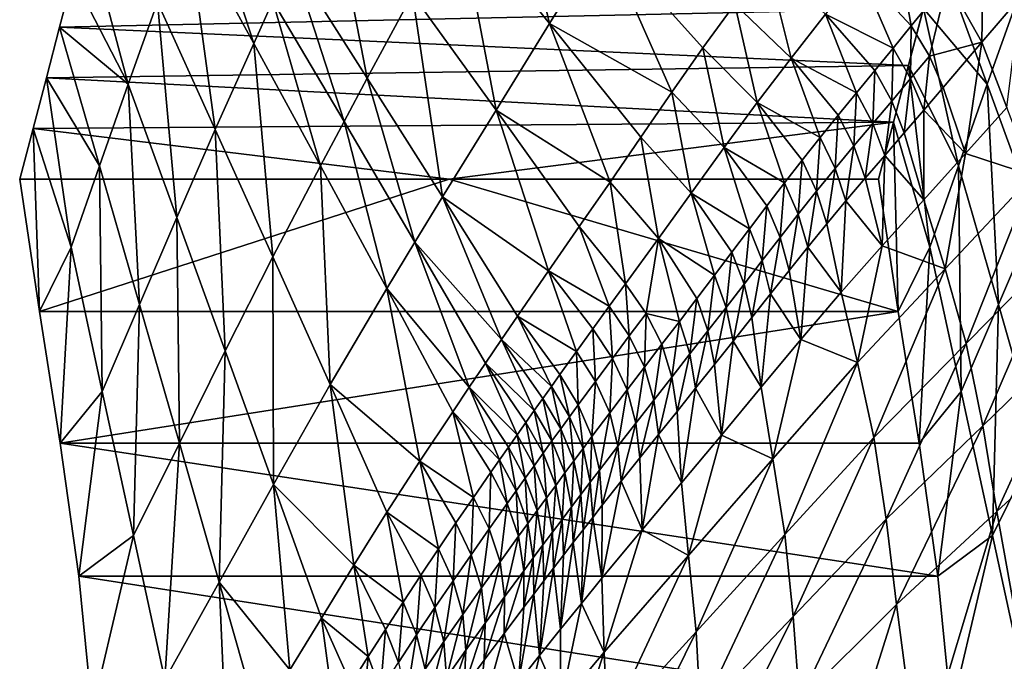
# Model space of a CAD drawing. Units: metres. Extents: x 13.67 to 18.56, y 0.15 to 4.83.
# Drawn here: x 16.47 to 16.67, y 4.23 to 4.35 of the extents above; entities that cross this region are included whole.
import ezdxf

# ---------------------------------------------------------------- set-up
doc = ezdxf.new("R2010")
doc.units = ezdxf.units.M
doc.linetypes.add('AUSGEZOGEN', pattern=[0])
doc.layers.add('Große Höhle', color=7, linetype='AUSGEZOGEN', lineweight=25)

msp = doc.modelspace()

# ---------------------------------------------------------------- linework, layer by layer
at = {"layer": 'Große Höhle', "color": 250, "linetype": 'AUSGEZOGEN', "lineweight": 25, "transparency": 33554687}
msp.add_polyline3d([(16.64054, 4.32047, 2.03182), (16.6959, 4.53103, 1.48193), (16.7563, 4.60605, 1.35065), (16.81529, 4.61125, 1.1106), (16.94125, 4.63795, 0.79419), (17.10696, 4.75741, 0.70018), (17.3297, 4.82552, 0.36239)], dxfattribs=at)
at = {"layer": 'Große Höhle', "color": 35, "linetype": 'AUSGEZOGEN', "lineweight": 25, "transparency": 33554687}
for points in [[(16.56732, 4.38933, 1.57282), (16.55848, 4.37295, 1.61173), (16.57639, 4.35084, 1.63359)], [(16.56732, 4.38933, 1.57282), (16.57639, 4.35084, 1.63359), (16.58685, 4.36773, 1.59458)], [(16.53331, 4.37914, 1.62867), (16.52612, 4.36328, 1.66754), (16.54086, 4.34017, 1.68968)], [(16.53331, 4.37914, 1.62867), (16.54086, 4.34017, 1.68968), (16.54967, 4.35656, 1.65071)], [(16.5085, 4.37856, 1.66455), (16.50566, 4.37074, 1.68368), (16.51872, 4.34692, 1.7056)], [(16.5085, 4.37856, 1.66455), (16.51872, 4.34692, 1.7056), (16.52245, 4.35516, 1.68665)], [(16.55848, 4.37295, 1.61173), (16.54967, 4.35656, 1.65071), (16.56596, 4.33392, 1.67268)], [(16.55848, 4.37295, 1.61173), (16.56596, 4.33392, 1.67268), (16.57639, 4.35084, 1.63359)], [(16.49426, 4.33895, 1.76019), (16.48607, 4.36984, 1.7261), (16.48347, 4.35996, 1.75189)], [(16.49996, 4.35495, 1.7219), (16.48607, 4.36984, 1.7261), (16.49426, 4.33895, 1.76019)], [(16.50566, 4.37074, 1.68368), (16.49996, 4.35495, 1.7219), (16.51121, 4.33017, 1.74337)], [(16.50566, 4.37074, 1.68368), (16.51121, 4.33017, 1.74337), (16.51872, 4.34692, 1.7056)], [(16.64348, 4.36985, 1.55223), (16.63685, 4.36124, 1.57123), (16.64691, 4.35035, 1.58123)], [(16.64348, 4.36985, 1.55223), (16.64691, 4.35035, 1.58123), (16.65397, 4.35909, 1.56226)], [(16.57639, 4.35084, 1.63359), (16.60021, 4.33741, 1.63573), (16.58685, 4.36773, 1.59458)], [(16.58685, 4.36773, 1.59458), (16.60021, 4.33741, 1.63573), (16.60628, 4.34607, 1.61626)], [(16.61249, 4.3546, 1.59718), (16.58685, 4.36773, 1.59458), (16.60628, 4.34607, 1.61626)], [(16.66101, 4.3678, 1.54331), (16.65397, 4.35909, 1.56226), (16.6607, 4.34719, 1.56821)], [(16.66101, 4.3678, 1.54331), (16.6607, 4.34719, 1.56821), (16.66822, 4.35604, 1.54935)], [(16.66171, 4.33895, 1.93696), (16.64929, 4.35374, 1.94495), (16.65222, 4.36483, 1.916)], [(16.66741, 4.35495, 1.89867), (16.66171, 4.33895, 1.93696), (16.65222, 4.36483, 1.916)], [(16.52612, 4.36328, 1.66754), (16.52245, 4.35516, 1.68665), (16.53632, 4.3317, 1.7087)], [(16.52612, 4.36328, 1.66754), (16.53632, 4.3317, 1.7087), (16.54086, 4.34017, 1.68968)], [(16.61876, 4.36308, 1.57829), (16.61249, 4.3546, 1.59718), (16.62349, 4.34406, 1.60904)], [(16.61876, 4.36308, 1.57829), (16.62349, 4.34406, 1.60904), (16.63018, 4.35264, 1.59017)], [(16.64929, 4.35374, 1.94495), (16.48087, 4.35009, 1.77768), (16.48347, 4.35996, 1.75189)], [(16.48087, 4.35009, 1.77768), (16.49426, 4.33895, 1.76019), (16.48347, 4.35996, 1.75189)], [(16.63018, 4.35264, 1.59017), (16.64336, 4.34599, 1.59069), (16.63685, 4.36124, 1.57123)], [(16.63685, 4.36124, 1.57123), (16.64336, 4.34599, 1.59069), (16.64691, 4.35035, 1.58123)], [(16.65045, 4.34447, 1.5846), (16.65397, 4.35909, 1.56226), (16.64691, 4.35035, 1.58123)], [(16.65397, 4.35909, 1.56226), (16.65045, 4.34447, 1.5846), (16.6607, 4.34719, 1.56821)], [(16.54967, 4.35656, 1.65071), (16.54086, 4.34017, 1.68968), (16.55552, 4.317, 1.71176)], [(16.54967, 4.35656, 1.65071), (16.55552, 4.317, 1.71176), (16.56596, 4.33392, 1.67268)], [(16.66822, 4.35604, 1.54935), (16.6607, 4.34719, 1.56821), (16.66552, 4.33445, 1.57226)], [(16.49996, 4.35495, 1.7219), (16.49426, 4.33895, 1.76019), (16.50373, 4.31298, 1.7813)], [(16.49996, 4.35495, 1.7219), (16.50373, 4.31298, 1.7813), (16.51121, 4.33017, 1.74337)], [(16.52245, 4.35516, 1.68665), (16.51872, 4.34692, 1.7056), (16.53171, 4.32304, 1.72746)], [(16.52245, 4.35516, 1.68665), (16.53171, 4.32304, 1.72746), (16.53632, 4.3317, 1.7087)], [(16.61249, 4.3546, 1.59718), (16.60628, 4.34607, 1.61626), (16.61688, 4.33542, 1.62811)], [(16.61249, 4.3546, 1.59718), (16.61688, 4.33542, 1.62811), (16.62349, 4.34406, 1.60904)], [(16.66741, 4.35495, 1.89867), (16.67117, 4.31298, 1.95808), (16.66171, 4.33895, 1.93696)], [(16.64635, 4.34264, 1.9739), (16.48087, 4.35009, 1.77768), (16.64929, 4.35374, 1.94495)], [(16.62349, 4.34406, 1.60904), (16.63624, 4.33729, 1.60953), (16.63018, 4.35264, 1.59017)], [(16.63018, 4.35264, 1.59017), (16.63624, 4.33729, 1.60953), (16.6398, 4.34163, 1.60012)], [(16.64336, 4.34599, 1.59069), (16.63018, 4.35264, 1.59017), (16.6398, 4.34163, 1.60012)], [(16.65613, 4.32306, 1.97564), (16.64635, 4.34264, 1.9739), (16.64929, 4.35374, 1.94495)], [(16.66171, 4.33895, 1.93696), (16.65613, 4.32306, 1.97564), (16.64929, 4.35374, 1.94495)], [(16.64635, 4.34264, 1.9739), (16.47829, 4.34022, 1.80347), (16.48087, 4.35009, 1.77768)], [(16.48868, 4.32306, 1.79887), (16.48087, 4.35009, 1.77768), (16.47829, 4.34022, 1.80347)], [(16.48087, 4.35009, 1.77768), (16.48868, 4.32306, 1.79887), (16.49426, 4.33895, 1.76019)], [(16.56596, 4.33392, 1.67268), (16.58818, 4.3199, 1.67495), (16.57639, 4.35084, 1.63359)], [(16.57639, 4.35084, 1.63359), (16.58818, 4.3199, 1.67495), (16.5942, 4.32866, 1.65537)], [(16.60021, 4.33741, 1.63573), (16.57639, 4.35084, 1.63359), (16.5942, 4.32866, 1.65537)], [(16.64691, 4.35035, 1.58123), (16.64336, 4.34599, 1.59069), (16.64678, 4.34008, 1.59405)], [(16.64691, 4.35035, 1.58123), (16.64678, 4.34008, 1.59405), (16.65045, 4.34447, 1.5846)], [(16.51872, 4.34692, 1.7056), (16.51121, 4.33017, 1.74337), (16.52242, 4.30532, 1.76481)], [(16.51872, 4.34692, 1.7056), (16.52242, 4.30532, 1.76481), (16.53171, 4.32304, 1.72746)], [(16.6607, 4.34719, 1.56821), (16.65045, 4.34447, 1.5846), (16.65315, 4.33832, 1.58709)], [(16.6607, 4.34719, 1.56821), (16.65315, 4.33832, 1.58709), (16.65747, 4.32544, 1.59102)], [(16.6607, 4.34719, 1.56821), (16.65747, 4.32544, 1.59102), (16.66552, 4.33445, 1.57226)], [(16.60628, 4.34607, 1.61626), (16.60021, 4.33741, 1.63573), (16.61041, 4.32663, 1.64761)], [(16.60628, 4.34607, 1.61626), (16.61041, 4.32663, 1.64761), (16.61688, 4.33542, 1.62811)], [(16.64336, 4.34599, 1.59069), (16.6398, 4.34163, 1.60012), (16.64311, 4.33569, 1.60346)], [(16.64336, 4.34599, 1.59069), (16.64311, 4.33569, 1.60346), (16.64678, 4.34008, 1.59405)], [(16.65045, 4.34447, 1.5846), (16.64678, 4.34008, 1.59405), (16.64936, 4.33388, 1.5965)], [(16.65045, 4.34447, 1.5846), (16.64936, 4.33388, 1.5965), (16.65315, 4.33832, 1.58709)], [(16.64343, 4.33155, 2.00285), (16.47829, 4.34022, 1.80347), (16.64635, 4.34264, 1.9739)], [(16.61688, 4.33542, 1.62811), (16.62914, 4.32858, 1.62841), (16.62349, 4.34406, 1.60904)], [(16.63624, 4.33729, 1.60953), (16.62349, 4.34406, 1.60904), (16.63268, 4.33294, 1.61894)], [(16.62349, 4.34406, 1.60904), (16.62914, 4.32858, 1.62841), (16.63268, 4.33294, 1.61894)], [(16.64635, 4.34264, 1.9739), (16.65055, 4.30718, 2.01433), (16.64343, 4.33155, 2.00285)], [(16.65613, 4.32306, 1.97564), (16.65055, 4.30718, 2.01433), (16.64635, 4.34264, 1.9739)], [(16.6398, 4.34163, 1.60012), (16.63624, 4.33729, 1.60953), (16.63942, 4.33131, 1.61284)], [(16.6398, 4.34163, 1.60012), (16.63942, 4.33131, 1.61284), (16.64311, 4.33569, 1.60346)], [(16.64343, 4.33155, 2.00285), (16.47569, 4.33035, 1.82926), (16.47829, 4.34022, 1.80347)], [(16.4831, 4.30718, 1.83755), (16.47829, 4.34022, 1.80347), (16.47569, 4.33035, 1.82926)], [(16.48868, 4.32306, 1.79887), (16.47829, 4.34022, 1.80347), (16.4831, 4.30718, 1.83755)], [(16.49426, 4.33895, 1.76019), (16.48868, 4.32306, 1.79887), (16.49646, 4.29602, 1.82001)], [(16.49426, 4.33895, 1.76019), (16.49646, 4.29602, 1.82001), (16.50373, 4.31298, 1.7813)], [(16.54086, 4.34017, 1.68968), (16.53632, 4.3317, 1.7087), (16.55013, 4.30816, 1.73068)], [(16.54086, 4.34017, 1.68968), (16.55013, 4.30816, 1.73068), (16.55552, 4.317, 1.71176)], [(16.64678, 4.34008, 1.59405), (16.64311, 4.33569, 1.60346), (16.64556, 4.32946, 1.60589)], [(16.64678, 4.34008, 1.59405), (16.64556, 4.32946, 1.60589), (16.64936, 4.33388, 1.5965)], [(16.66171, 4.33895, 1.93696), (16.66391, 4.29602, 1.99678), (16.65613, 4.32306, 1.97564)], [(16.66171, 4.33895, 1.93696), (16.67117, 4.31298, 1.95808), (16.66391, 4.29602, 1.99678)], [(16.60021, 4.33741, 1.63573), (16.5942, 4.32866, 1.65537), (16.60402, 4.31775, 1.6673)], [(16.60021, 4.33741, 1.63573), (16.60402, 4.31775, 1.6673), (16.61041, 4.32663, 1.64761)], [(16.63624, 4.33729, 1.60953), (16.63268, 4.33294, 1.61894), (16.63574, 4.32693, 1.62224)], [(16.63624, 4.33729, 1.60953), (16.63574, 4.32693, 1.62224), (16.63942, 4.33131, 1.61284)], [(16.64936, 4.33388, 1.5965), (16.65747, 4.32544, 1.59102), (16.65315, 4.33832, 1.58709)], [(16.61041, 4.32663, 1.64761), (16.62218, 4.31974, 1.64769), (16.61688, 4.33542, 1.62811)], [(16.61688, 4.33542, 1.62811), (16.62218, 4.31974, 1.64769), (16.62563, 4.32418, 1.63799)], [(16.62914, 4.32858, 1.62841), (16.61688, 4.33542, 1.62811), (16.62563, 4.32418, 1.63799)], [(16.64311, 4.33569, 1.60346), (16.63942, 4.33131, 1.61284), (16.64175, 4.32505, 1.61525)], [(16.64311, 4.33569, 1.60346), (16.64175, 4.32505, 1.61525), (16.64556, 4.32946, 1.60589)], [(16.55552, 4.317, 1.71176), (16.57617, 4.30256, 1.71432), (16.56596, 4.33392, 1.67268)], [(16.56596, 4.33392, 1.67268), (16.57617, 4.30256, 1.71432), (16.58216, 4.31121, 1.69458)], [(16.58818, 4.3199, 1.67495), (16.56596, 4.33392, 1.67268), (16.58216, 4.31121, 1.69458)], [(16.63268, 4.33294, 1.61894), (16.62914, 4.32858, 1.62841), (16.63208, 4.32253, 1.63169)], [(16.63268, 4.33294, 1.61894), (16.63208, 4.32253, 1.63169), (16.63574, 4.32693, 1.62224)], [(16.64938, 4.31644, 1.60971), (16.64936, 4.33388, 1.5965), (16.64556, 4.32946, 1.60589)], [(16.65747, 4.32544, 1.59102), (16.64936, 4.33388, 1.5965), (16.64938, 4.31644, 1.60971)], [(16.65747, 4.32544, 1.59102), (16.67063, 4.32115, 1.57699), (16.66552, 4.33445, 1.57226)], [(16.64343, 4.33155, 2.00285), (16.55681, 4.32047, 1.94343), (16.47569, 4.33035, 1.82926)], [(16.53632, 4.3317, 1.7087), (16.53171, 4.32304, 1.72746), (16.54465, 4.2991, 1.74927)], [(16.53632, 4.3317, 1.7087), (16.54465, 4.2991, 1.74927), (16.55013, 4.30816, 1.73068)], [(16.64343, 4.33155, 2.00285), (16.64054, 4.32047, 2.03182), (16.55681, 4.32047, 1.94343)], [(16.63942, 4.33131, 1.61284), (16.63574, 4.32693, 1.62224), (16.63795, 4.32063, 1.62461)], [(16.63942, 4.33131, 1.61284), (16.63795, 4.32063, 1.62461), (16.64175, 4.32505, 1.61525)], [(16.64054, 4.32047, 2.03182), (16.64343, 4.33155, 2.00285), (16.64439, 4.29467, 2.05049)], [(16.64343, 4.33155, 2.00285), (16.65055, 4.30718, 2.01433), (16.64439, 4.29467, 2.05049)], [(16.47569, 4.33035, 1.82926), (16.55681, 4.32047, 1.94343), (16.47309, 4.32047, 1.85504)], [(16.47309, 4.32047, 1.85504), (16.47694, 4.29467, 1.87371), (16.47569, 4.33035, 1.82926)], [(16.47694, 4.29467, 1.87371), (16.4831, 4.30718, 1.83755), (16.47569, 4.33035, 1.82926)], [(16.51121, 4.33017, 1.74337), (16.50373, 4.31298, 1.7813), (16.51316, 4.28697, 1.8024)], [(16.51121, 4.33017, 1.74337), (16.51316, 4.28697, 1.8024), (16.52242, 4.30532, 1.76481)], [(16.64175, 4.32505, 1.61525), (16.64938, 4.31644, 1.60971), (16.64556, 4.32946, 1.60589)], [(16.5942, 4.32866, 1.65537), (16.58818, 4.3199, 1.67495), (16.59761, 4.30886, 1.68693)], [(16.5942, 4.32866, 1.65537), (16.59761, 4.30886, 1.68693), (16.60402, 4.31775, 1.6673)], [(16.62914, 4.32858, 1.62841), (16.62563, 4.32418, 1.63799), (16.62846, 4.3181, 1.64124)], [(16.62914, 4.32858, 1.62841), (16.62846, 4.3181, 1.64124), (16.63208, 4.32253, 1.63169)], [(16.63574, 4.32693, 1.62224), (16.63208, 4.32253, 1.63169), (16.63417, 4.3162, 1.63403)], [(16.63574, 4.32693, 1.62224), (16.63417, 4.3162, 1.63403), (16.63795, 4.32063, 1.62461)], [(16.60402, 4.31775, 1.6673), (16.61535, 4.31075, 1.66735), (16.61041, 4.32663, 1.64761)], [(16.62218, 4.31974, 1.64769), (16.61041, 4.32663, 1.64761), (16.61876, 4.31526, 1.65749)], [(16.61041, 4.32663, 1.64761), (16.61535, 4.31075, 1.66735), (16.61876, 4.31526, 1.65749)], [(16.64127, 4.30748, 1.6283), (16.64175, 4.32505, 1.61525), (16.63795, 4.32063, 1.62461)], [(16.64938, 4.31644, 1.60971), (16.64175, 4.32505, 1.61525), (16.64127, 4.30748, 1.6283)], [(16.65354, 4.30294, 1.61422), (16.65747, 4.32544, 1.59102), (16.64938, 4.31644, 1.60971)], [(16.67063, 4.32115, 1.57699), (16.65747, 4.32544, 1.59102), (16.65354, 4.30294, 1.61422)], [(16.48868, 4.32306, 1.79887), (16.4831, 4.30718, 1.83755), (16.4892, 4.27907, 1.85872)], [(16.48868, 4.32306, 1.79887), (16.4892, 4.27907, 1.85872), (16.49646, 4.29602, 1.82001)], [(16.62563, 4.32418, 1.63799), (16.62218, 4.31974, 1.64769), (16.62489, 4.31362, 1.65093)], [(16.62563, 4.32418, 1.63799), (16.62489, 4.31362, 1.65093), (16.62846, 4.3181, 1.64124)], [(16.65613, 4.32306, 1.97564), (16.65665, 4.27907, 2.03549), (16.65055, 4.30718, 2.01433)], [(16.65613, 4.32306, 1.97564), (16.66391, 4.29602, 1.99678), (16.65665, 4.27907, 2.03549)], [(16.53171, 4.32304, 1.72746), (16.52242, 4.30532, 1.76481), (16.53359, 4.28043, 1.78622)], [(16.53171, 4.32304, 1.72746), (16.53359, 4.28043, 1.78622), (16.54465, 4.2991, 1.74927)], [(16.63208, 4.32253, 1.63169), (16.62846, 4.3181, 1.64124), (16.63042, 4.31173, 1.64357)], [(16.63208, 4.32253, 1.63169), (16.63042, 4.31173, 1.64357), (16.63417, 4.3162, 1.63403)], [(16.67063, 4.32115, 1.57699), (16.65354, 4.30294, 1.61422), (16.65762, 4.2884, 1.61924)], [(16.67063, 4.32115, 1.57699), (16.65762, 4.2884, 1.61924), (16.6756, 4.3067, 1.5822)], [(16.47694, 4.29467, 1.87371), (16.47309, 4.32047, 1.85504), (16.55681, 4.32047, 1.94343)], [(16.47694, 4.29467, 1.87371), (16.55681, 4.32047, 1.94343), (16.64439, 4.29467, 2.05049)], [(16.55681, 4.32047, 1.94343), (16.64054, 4.32047, 2.03182), (16.64439, 4.29467, 2.05049)], [(16.58818, 4.3199, 1.67495), (16.58216, 4.31121, 1.69458), (16.5912, 4.30004, 1.7066)], [(16.58818, 4.3199, 1.67495), (16.5912, 4.30004, 1.7066), (16.59761, 4.30886, 1.68693)], [(16.62218, 4.31974, 1.64769), (16.61876, 4.31526, 1.65749), (16.62136, 4.3091, 1.66073)], [(16.62218, 4.31974, 1.64769), (16.62136, 4.3091, 1.66073), (16.62489, 4.31362, 1.65093)], [(16.63417, 4.3162, 1.63403), (16.64127, 4.30748, 1.6283), (16.63795, 4.32063, 1.62461)], [(16.59761, 4.30886, 1.68693), (16.60854, 4.30172, 1.68704), (16.60402, 4.31775, 1.6673)], [(16.60402, 4.31775, 1.6673), (16.60854, 4.30172, 1.68704), (16.61195, 4.30624, 1.67721)], [(16.61535, 4.31075, 1.66735), (16.60402, 4.31775, 1.6673), (16.61195, 4.30624, 1.67721)], [(16.62846, 4.3181, 1.64124), (16.62489, 4.31362, 1.65093), (16.62673, 4.30721, 1.65324)], [(16.62846, 4.3181, 1.64124), (16.62673, 4.30721, 1.65324), (16.63042, 4.31173, 1.64357)], [(16.55013, 4.30816, 1.73068), (16.56702, 4.28921, 1.74327), (16.55552, 4.317, 1.71176)], [(16.55552, 4.317, 1.71176), (16.56702, 4.28921, 1.74327), (16.57012, 4.29375, 1.73378)], [(16.57617, 4.30256, 1.71432), (16.55552, 4.317, 1.71176), (16.57012, 4.29375, 1.73378)], [(16.63324, 4.29844, 1.64715), (16.63417, 4.3162, 1.63403), (16.63042, 4.31173, 1.64357)], [(16.64127, 4.30748, 1.6283), (16.63417, 4.3162, 1.63403), (16.63324, 4.29844, 1.64715)], [(16.64127, 4.30748, 1.6283), (16.65354, 4.30294, 1.61422), (16.64938, 4.31644, 1.60971)], [(16.61876, 4.31526, 1.65749), (16.61535, 4.31075, 1.66735), (16.61784, 4.30456, 1.67058)], [(16.61876, 4.31526, 1.65749), (16.61784, 4.30456, 1.67058), (16.62136, 4.3091, 1.66073)], [(16.62489, 4.31362, 1.65093), (16.62136, 4.3091, 1.66073), (16.62308, 4.30265, 1.66303)], [(16.62489, 4.31362, 1.65093), (16.62308, 4.30265, 1.66303), (16.62673, 4.30721, 1.65324)], [(16.50373, 4.31298, 1.7813), (16.49646, 4.29602, 1.82001), (16.50423, 4.26896, 1.84113)], [(16.50373, 4.31298, 1.7813), (16.50423, 4.26896, 1.84113), (16.51316, 4.28697, 1.8024)], [(16.62673, 4.30721, 1.65324), (16.63324, 4.29844, 1.64715), (16.63042, 4.31173, 1.64357)], [(16.67117, 4.31298, 1.95808), (16.67167, 4.26896, 2.01791), (16.66391, 4.29602, 1.99678)], [(16.57617, 4.30256, 1.71432), (16.58802, 4.29566, 1.7165), (16.58216, 4.31121, 1.69458)], [(16.58216, 4.31121, 1.69458), (16.58802, 4.29566, 1.7165), (16.5912, 4.30004, 1.7066)], [(16.61535, 4.31075, 1.66735), (16.61195, 4.30624, 1.67721), (16.61433, 4.3, 1.68044)], [(16.61535, 4.31075, 1.66735), (16.61433, 4.3, 1.68044), (16.61784, 4.30456, 1.67058)], [(16.54465, 4.2991, 1.74927), (16.56071, 4.27986, 1.76185), (16.55013, 4.30816, 1.73068)], [(16.55013, 4.30816, 1.73068), (16.56071, 4.27986, 1.76185), (16.56388, 4.28457, 1.75261)], [(16.56702, 4.28921, 1.74327), (16.55013, 4.30816, 1.73068), (16.56388, 4.28457, 1.75261)], [(16.59521, 4.29428, 1.71205), (16.59761, 4.30886, 1.68693), (16.5912, 4.30004, 1.7066)], [(16.60171, 4.29272, 1.70667), (16.59761, 4.30886, 1.68693), (16.59521, 4.29428, 1.71205)], [(16.60854, 4.30172, 1.68704), (16.59761, 4.30886, 1.68693), (16.60513, 4.29721, 1.69685)], [(16.59761, 4.30886, 1.68693), (16.60171, 4.29272, 1.70667), (16.60513, 4.29721, 1.69685)], [(16.62136, 4.3091, 1.66073), (16.61784, 4.30456, 1.67058), (16.61944, 4.29806, 1.67287)], [(16.62136, 4.3091, 1.66073), (16.61944, 4.29806, 1.67287), (16.62308, 4.30265, 1.66303)], [(16.48099, 4.26895, 1.89256), (16.4831, 4.30718, 1.83755), (16.47694, 4.29467, 1.87371)], [(16.48099, 4.26895, 1.89256), (16.4892, 4.27907, 1.85872), (16.4831, 4.30718, 1.83755)], [(16.61195, 4.30624, 1.67721), (16.60854, 4.30172, 1.68704), (16.6108, 4.29544, 1.69026)], [(16.61195, 4.30624, 1.67721), (16.6108, 4.29544, 1.69026), (16.61433, 4.3, 1.68044)], [(16.62541, 4.28921, 1.66654), (16.62673, 4.30721, 1.65324), (16.62308, 4.30265, 1.66303)], [(16.63324, 4.29844, 1.64715), (16.62673, 4.30721, 1.65324), (16.62541, 4.28921, 1.66654)], [(16.63644, 4.28473, 1.65145), (16.64127, 4.30748, 1.6283), (16.63324, 4.29844, 1.64715)], [(16.65354, 4.30294, 1.61422), (16.64127, 4.30748, 1.6283), (16.63644, 4.28473, 1.65145)], [(16.64844, 4.26895, 2.06934), (16.64439, 4.29467, 2.05049), (16.65055, 4.30718, 2.01433)], [(16.64844, 4.26895, 2.06934), (16.65055, 4.30718, 2.01433), (16.65665, 4.27907, 2.03549)], [(16.6756, 4.3067, 1.5822), (16.65762, 4.2884, 1.61924), (16.66084, 4.27237, 1.62404)], [(16.6756, 4.3067, 1.5822), (16.66084, 4.27237, 1.62404), (16.67965, 4.29062, 1.5872)], [(16.52242, 4.30532, 1.76481), (16.51316, 4.28697, 1.8024), (16.52255, 4.26093, 1.82347)], [(16.52242, 4.30532, 1.76481), (16.52255, 4.26093, 1.82347), (16.53359, 4.28043, 1.78622)], [(16.61784, 4.30456, 1.67058), (16.61433, 4.3, 1.68044), (16.61581, 4.29347, 1.68271)], [(16.61784, 4.30456, 1.67058), (16.61581, 4.29347, 1.68271), (16.61944, 4.29806, 1.67287)], [(16.57012, 4.29375, 1.73378), (16.58163, 4.28685, 1.73621), (16.57617, 4.30256, 1.71432)], [(16.58802, 4.29566, 1.7165), (16.57617, 4.30256, 1.71432), (16.58483, 4.29128, 1.72639)], [(16.57617, 4.30256, 1.71432), (16.58163, 4.28685, 1.73621), (16.58483, 4.29128, 1.72639)], [(16.61944, 4.29806, 1.67287), (16.62541, 4.28921, 1.66654), (16.62308, 4.30265, 1.66303)], [(16.65354, 4.30294, 1.61422), (16.63644, 4.28473, 1.65145), (16.63964, 4.2701, 1.65628)], [(16.65354, 4.30294, 1.61422), (16.63964, 4.2701, 1.65628), (16.65762, 4.2884, 1.61924)], [(16.5912, 4.30004, 1.7066), (16.58802, 4.29566, 1.7165), (16.59192, 4.28988, 1.72197)], [(16.5912, 4.30004, 1.7066), (16.59192, 4.28988, 1.72197), (16.59521, 4.29428, 1.71205)], [(16.60854, 4.30172, 1.68704), (16.60513, 4.29721, 1.69685), (16.60727, 4.29089, 1.70006)], [(16.60854, 4.30172, 1.68704), (16.60727, 4.29089, 1.70006), (16.6108, 4.29544, 1.69026)], [(16.53359, 4.28043, 1.78622), (16.55113, 4.26543, 1.78933), (16.54465, 4.2991, 1.74927)], [(16.54465, 4.2991, 1.74927), (16.55113, 4.26543, 1.78933), (16.55752, 4.27509, 1.77103)], [(16.56071, 4.27986, 1.76185), (16.54465, 4.2991, 1.74927), (16.55752, 4.27509, 1.77103)], [(16.61433, 4.3, 1.68044), (16.6108, 4.29544, 1.69026), (16.61217, 4.28887, 1.69252)], [(16.61433, 4.3, 1.68044), (16.61217, 4.28887, 1.69252), (16.61581, 4.29347, 1.68271)], [(16.62541, 4.28921, 1.66654), (16.63644, 4.28473, 1.65145), (16.63324, 4.29844, 1.64715)], [(16.60513, 4.29721, 1.69685), (16.60171, 4.29272, 1.70667), (16.60375, 4.28636, 1.70988)], [(16.60513, 4.29721, 1.69685), (16.60375, 4.28636, 1.70988), (16.60727, 4.29089, 1.70006)], [(16.61767, 4.27987, 1.68617), (16.61944, 4.29806, 1.67287), (16.61581, 4.29347, 1.68271)], [(16.62541, 4.28921, 1.66654), (16.61944, 4.29806, 1.67287), (16.61767, 4.27987, 1.68617)], [(16.64439, 4.29467, 2.05049), (16.48099, 4.26895, 1.89256), (16.47694, 4.29467, 1.87371)], [(16.64439, 4.29467, 2.05049), (16.64844, 4.26895, 2.06934), (16.48099, 4.26895, 1.89256)], [(16.49646, 4.29602, 1.82001), (16.4892, 4.27907, 1.85872), (16.49529, 4.25094, 1.87987)], [(16.49646, 4.29602, 1.82001), (16.49529, 4.25094, 1.87987), (16.50423, 4.26896, 1.84113)], [(16.58802, 4.29566, 1.7165), (16.58483, 4.29128, 1.72639), (16.58864, 4.28546, 1.73187)], [(16.58802, 4.29566, 1.7165), (16.58864, 4.28546, 1.73187), (16.59192, 4.28988, 1.72197)], [(16.59521, 4.29428, 1.71205), (16.59192, 4.28988, 1.72197), (16.59492, 4.28381, 1.72646)], [(16.59521, 4.29428, 1.71205), (16.59492, 4.28381, 1.72646), (16.59831, 4.28825, 1.71654)], [(16.60171, 4.29272, 1.70667), (16.59521, 4.29428, 1.71205), (16.59831, 4.28825, 1.71654)], [(16.6108, 4.29544, 1.69026), (16.60727, 4.29089, 1.70006), (16.60852, 4.28428, 1.70231)], [(16.6108, 4.29544, 1.69026), (16.60852, 4.28428, 1.70231), (16.61217, 4.28887, 1.69252)], [(16.66391, 4.29602, 1.99678), (16.66274, 4.25094, 2.05665), (16.65665, 4.27907, 2.03549)], [(16.66391, 4.29602, 1.99678), (16.67167, 4.26896, 2.01791), (16.66274, 4.25094, 2.05665)], [(16.56702, 4.28921, 1.74327), (16.57674, 4.28003, 1.75065), (16.57012, 4.29375, 1.73378)], [(16.57012, 4.29375, 1.73378), (16.57674, 4.28003, 1.75065), (16.57838, 4.28233, 1.74589)], [(16.58163, 4.28685, 1.73621), (16.57012, 4.29375, 1.73378), (16.57838, 4.28233, 1.74589)], [(16.60171, 4.29272, 1.70667), (16.59831, 4.28825, 1.71654), (16.60023, 4.28186, 1.71974)], [(16.60171, 4.29272, 1.70667), (16.60023, 4.28186, 1.71974), (16.60375, 4.28636, 1.70988)], [(16.61217, 4.28887, 1.69252), (16.61767, 4.27987, 1.68617), (16.61581, 4.29347, 1.68271)], [(16.58483, 4.29128, 1.72639), (16.58163, 4.28685, 1.73621), (16.58533, 4.281, 1.7417)], [(16.58483, 4.29128, 1.72639), (16.58533, 4.281, 1.7417), (16.58864, 4.28546, 1.73187)], [(16.60727, 4.29089, 1.70006), (16.60375, 4.28636, 1.70988), (16.60487, 4.27971, 1.71212)], [(16.60727, 4.29089, 1.70006), (16.60487, 4.27971, 1.71212), (16.60852, 4.28428, 1.70231)], [(16.67965, 4.29062, 1.5872), (16.66084, 4.27237, 1.62404), (16.66362, 4.25562, 1.62868)], [(16.67965, 4.29062, 1.5872), (16.66362, 4.25562, 1.62868), (16.68322, 4.27376, 1.59204)], [(16.56388, 4.28457, 1.75261), (16.57341, 4.27535, 1.76005), (16.56702, 4.28921, 1.74327)], [(16.57674, 4.28003, 1.75065), (16.56702, 4.28921, 1.74327), (16.57508, 4.27771, 1.75537)], [(16.56702, 4.28921, 1.74327), (16.57341, 4.27535, 1.76005), (16.57508, 4.27771, 1.75537)], [(16.59192, 4.28988, 1.72197), (16.58864, 4.28546, 1.73187), (16.59153, 4.27936, 1.73637)], [(16.59192, 4.28988, 1.72197), (16.59153, 4.27936, 1.73637), (16.59492, 4.28381, 1.72646)], [(16.60989, 4.27052, 1.70571), (16.61217, 4.28887, 1.69252), (16.60852, 4.28428, 1.70231)], [(16.61767, 4.27987, 1.68617), (16.61217, 4.28887, 1.69252), (16.60989, 4.27052, 1.70571)], [(16.61995, 4.26591, 1.69036), (16.62541, 4.28921, 1.66654), (16.61767, 4.27987, 1.68617)], [(16.63644, 4.28473, 1.65145), (16.62541, 4.28921, 1.66654), (16.61995, 4.26591, 1.69036)], [(16.51316, 4.28697, 1.8024), (16.50423, 4.26896, 1.84113), (16.51197, 4.24187, 1.86225)], [(16.51316, 4.28697, 1.8024), (16.51197, 4.24187, 1.86225), (16.52255, 4.26093, 1.82347)], [(16.58163, 4.28685, 1.73621), (16.57838, 4.28233, 1.74589), (16.58198, 4.27644, 1.75138)], [(16.58163, 4.28685, 1.73621), (16.58198, 4.27644, 1.75138), (16.58533, 4.281, 1.7417)], [(16.59831, 4.28825, 1.71654), (16.59492, 4.28381, 1.72646), (16.59673, 4.27738, 1.72966)], [(16.59831, 4.28825, 1.71654), (16.59673, 4.27738, 1.72966), (16.60023, 4.28186, 1.71974)], [(16.65762, 4.2884, 1.61924), (16.63964, 4.2701, 1.65628), (16.64204, 4.25412, 1.66088)], [(16.65762, 4.2884, 1.61924), (16.64204, 4.25412, 1.66088), (16.66084, 4.27237, 1.62404)], [(16.58864, 4.28546, 1.73187), (16.58533, 4.281, 1.7417), (16.58812, 4.27486, 1.7462)], [(16.58864, 4.28546, 1.73187), (16.58812, 4.27486, 1.7462), (16.59153, 4.27936, 1.73637)], [(16.60375, 4.28636, 1.70988), (16.60023, 4.28186, 1.71974), (16.60124, 4.27516, 1.72197)], [(16.60375, 4.28636, 1.70988), (16.60124, 4.27516, 1.72197), (16.60487, 4.27971, 1.71212)], [(16.63644, 4.28473, 1.65145), (16.61995, 4.26591, 1.69036), (16.62229, 4.25116, 1.69509)], [(16.63644, 4.28473, 1.65145), (16.62229, 4.25116, 1.69509), (16.63964, 4.2701, 1.65628)], [(16.56071, 4.27986, 1.76185), (16.57005, 4.27058, 1.7693), (16.56388, 4.28457, 1.75261)], [(16.56388, 4.28457, 1.75261), (16.57005, 4.27058, 1.7693), (16.57174, 4.27298, 1.76469)], [(16.57341, 4.27535, 1.76005), (16.56388, 4.28457, 1.75261), (16.57174, 4.27298, 1.76469)], [(16.59492, 4.28381, 1.72646), (16.59153, 4.27936, 1.73637), (16.59323, 4.27289, 1.73957)], [(16.59492, 4.28381, 1.72646), (16.59323, 4.27289, 1.73957), (16.59673, 4.27738, 1.72966)], [(16.60487, 4.27971, 1.71212), (16.60989, 4.27052, 1.70571), (16.60852, 4.28428, 1.70231)], [(16.57838, 4.28233, 1.74589), (16.57674, 4.28003, 1.75065), (16.58029, 4.27412, 1.75614)], [(16.57838, 4.28233, 1.74589), (16.58029, 4.27412, 1.75614), (16.58198, 4.27644, 1.75138)], [(16.58533, 4.281, 1.7417), (16.58198, 4.27644, 1.75138), (16.58466, 4.27026, 1.75587)], [(16.58533, 4.281, 1.7417), (16.58466, 4.27026, 1.75587), (16.58812, 4.27486, 1.7462)], [(16.60023, 4.28186, 1.71974), (16.59673, 4.27738, 1.72966), (16.59762, 4.27064, 1.73188)], [(16.60023, 4.28186, 1.71974), (16.59762, 4.27064, 1.73188), (16.60124, 4.27516, 1.72197)], [(16.48462, 4.24304, 1.91101), (16.4892, 4.27907, 1.85872), (16.48099, 4.26895, 1.89256)], [(16.48462, 4.24304, 1.91101), (16.49529, 4.25094, 1.87987), (16.4892, 4.27907, 1.85872)], [(16.52255, 4.26093, 1.82347), (16.53826, 4.24519, 1.82587), (16.53359, 4.28043, 1.78622)], [(16.53359, 4.28043, 1.78622), (16.53826, 4.24519, 1.82587), (16.5447, 4.25548, 1.80758)], [(16.55113, 4.26543, 1.78933), (16.53359, 4.28043, 1.78622), (16.5447, 4.25548, 1.80758)], [(16.55752, 4.27509, 1.77103), (16.56666, 4.26574, 1.77847), (16.56071, 4.27986, 1.76185)], [(16.57005, 4.27058, 1.7693), (16.56071, 4.27986, 1.76185), (16.56836, 4.26817, 1.77389)], [(16.56071, 4.27986, 1.76185), (16.56666, 4.26574, 1.77847), (16.56836, 4.26817, 1.77389)], [(16.57674, 4.28003, 1.75065), (16.57508, 4.27771, 1.75537), (16.57858, 4.27177, 1.76085)], [(16.57674, 4.28003, 1.75065), (16.57858, 4.27177, 1.76085), (16.58029, 4.27412, 1.75614)], [(16.59153, 4.27936, 1.73637), (16.58812, 4.27486, 1.7462), (16.5897, 4.26835, 1.74939)], [(16.59153, 4.27936, 1.73637), (16.5897, 4.26835, 1.74939), (16.59323, 4.27289, 1.73957)], [(16.60213, 4.26125, 1.72531), (16.60487, 4.27971, 1.71212), (16.60124, 4.27516, 1.72197)], [(16.60989, 4.27052, 1.70571), (16.60487, 4.27971, 1.71212), (16.60213, 4.26125, 1.72531)], [(16.60989, 4.27052, 1.70571), (16.61995, 4.26591, 1.69036), (16.61767, 4.27987, 1.68617)], [(16.65207, 4.24304, 2.08779), (16.64844, 4.26895, 2.06934), (16.65665, 4.27907, 2.03549)], [(16.65207, 4.24304, 2.08779), (16.65665, 4.27907, 2.03549), (16.66274, 4.25094, 2.05665)], [(16.57508, 4.27771, 1.75537), (16.57341, 4.27535, 1.76005), (16.57686, 4.2694, 1.76552)], [(16.57508, 4.27771, 1.75537), (16.57686, 4.2694, 1.76552), (16.57858, 4.27177, 1.76085)], [(16.59673, 4.27738, 1.72966), (16.59323, 4.27289, 1.73957), (16.594, 4.26612, 1.74178)], [(16.59673, 4.27738, 1.72966), (16.594, 4.26612, 1.74178), (16.59762, 4.27064, 1.73188)], [(16.55113, 4.26543, 1.78933), (16.56156, 4.25839, 1.79215), (16.55752, 4.27509, 1.77103)], [(16.55752, 4.27509, 1.77103), (16.56156, 4.25839, 1.79215), (16.56496, 4.2633, 1.78303)], [(16.56666, 4.26574, 1.77847), (16.55752, 4.27509, 1.77103), (16.56496, 4.2633, 1.78303)], [(16.57341, 4.27535, 1.76005), (16.57174, 4.27298, 1.76469), (16.57513, 4.26699, 1.77016)], [(16.57341, 4.27535, 1.76005), (16.57513, 4.26699, 1.77016), (16.57686, 4.2694, 1.76552)], [(16.58198, 4.27644, 1.75138), (16.58029, 4.27412, 1.75614), (16.58292, 4.26792, 1.76063)], [(16.58198, 4.27644, 1.75138), (16.58292, 4.26792, 1.76063), (16.58466, 4.27026, 1.75587)], [(16.59762, 4.27064, 1.73188), (16.60213, 4.26125, 1.72531), (16.60124, 4.27516, 1.72197)], [(16.58029, 4.27412, 1.75614), (16.57858, 4.27177, 1.76085), (16.58115, 4.26555, 1.76533)], [(16.58029, 4.27412, 1.75614), (16.58115, 4.26555, 1.76533), (16.58292, 4.26792, 1.76063)], [(16.58812, 4.27486, 1.7462), (16.58466, 4.27026, 1.75587), (16.58613, 4.26371, 1.75905)], [(16.58812, 4.27486, 1.7462), (16.58613, 4.26371, 1.75905), (16.5897, 4.26835, 1.74939)], [(16.68322, 4.27376, 1.59204), (16.66362, 4.25562, 1.62868), (16.66951, 4.22278, 1.63804)], [(16.57174, 4.27298, 1.76469), (16.57005, 4.27058, 1.7693), (16.57339, 4.26457, 1.77476)], [(16.57174, 4.27298, 1.76469), (16.57339, 4.26457, 1.77476), (16.57513, 4.26699, 1.77016)], [(16.57858, 4.27177, 1.76085), (16.57686, 4.2694, 1.76552), (16.57938, 4.26315, 1.76999)], [(16.57858, 4.27177, 1.76085), (16.57938, 4.26315, 1.76999), (16.58115, 4.26555, 1.76533)], [(16.59323, 4.27289, 1.73957), (16.5897, 4.26835, 1.74939), (16.59036, 4.26154, 1.75159)], [(16.59323, 4.27289, 1.73957), (16.59036, 4.26154, 1.75159), (16.594, 4.26612, 1.74178)], [(16.66084, 4.27237, 1.62404), (16.64204, 4.25412, 1.66088), (16.64402, 4.23749, 1.66532)], [(16.66084, 4.27237, 1.62404), (16.64402, 4.23749, 1.66532), (16.66362, 4.25562, 1.62868)], [(16.57005, 4.27058, 1.7693), (16.56836, 4.26817, 1.77389), (16.57165, 4.26214, 1.77934)], [(16.57005, 4.27058, 1.7693), (16.57165, 4.26214, 1.77934), (16.57339, 4.26457, 1.77476)], [(16.57686, 4.2694, 1.76552), (16.57513, 4.26699, 1.77016), (16.57759, 4.26072, 1.77462)], [(16.57686, 4.2694, 1.76552), (16.57759, 4.26072, 1.77462), (16.57938, 4.26315, 1.76999)], [(16.58466, 4.27026, 1.75587), (16.58292, 4.26792, 1.76063), (16.58433, 4.26135, 1.7638)], [(16.58466, 4.27026, 1.75587), (16.58433, 4.26135, 1.7638), (16.58613, 4.26371, 1.75905)], [(16.59442, 4.25206, 1.74507), (16.59762, 4.27064, 1.73188), (16.594, 4.26612, 1.74178)], [(16.60213, 4.26125, 1.72531), (16.59762, 4.27064, 1.73188), (16.59442, 4.25206, 1.74507)], [(16.6035, 4.24705, 1.7294), (16.60989, 4.27052, 1.70571), (16.60213, 4.26125, 1.72531)], [(16.61995, 4.26591, 1.69036), (16.60989, 4.27052, 1.70571), (16.6035, 4.24705, 1.7294)], [(16.63964, 4.2701, 1.65628), (16.62229, 4.25116, 1.69509), (16.6239, 4.23519, 1.6996)], [(16.63964, 4.2701, 1.65628), (16.6239, 4.23519, 1.6996), (16.64204, 4.25412, 1.66088)], [(16.65207, 4.24304, 2.08779), (16.48099, 4.26895, 1.89256), (16.64844, 4.26895, 2.06934)], [(16.65207, 4.24304, 2.08779), (16.48462, 4.24304, 1.91101), (16.48099, 4.26895, 1.89256)], [(16.50423, 4.26896, 1.84113), (16.49529, 4.25094, 1.87987), (16.50138, 4.22281, 1.90102)], [(16.50423, 4.26896, 1.84113), (16.50138, 4.22281, 1.90102), (16.51197, 4.24187, 1.86225)], [(16.56836, 4.26817, 1.77389), (16.56666, 4.26574, 1.77847), (16.56989, 4.25968, 1.78391)], [(16.56836, 4.26817, 1.77389), (16.56989, 4.25968, 1.78391), (16.57165, 4.26214, 1.77934)], [(16.58292, 4.26792, 1.76063), (16.58115, 4.26555, 1.76533), (16.5825, 4.25895, 1.76849)], [(16.58292, 4.26792, 1.76063), (16.5825, 4.25895, 1.76849), (16.58433, 4.26135, 1.7638)], [(16.5897, 4.26835, 1.74939), (16.58613, 4.26371, 1.75905), (16.58667, 4.25686, 1.76123)], [(16.5897, 4.26835, 1.74939), (16.58667, 4.25686, 1.76123), (16.59036, 4.26154, 1.75159)], [(16.67167, 4.26896, 2.01791), (16.66883, 4.22281, 2.0778), (16.66274, 4.25094, 2.05665)], [(16.56666, 4.26574, 1.77847), (16.56496, 4.2633, 1.78303), (16.56814, 4.25721, 1.78846)], [(16.56666, 4.26574, 1.77847), (16.56814, 4.25721, 1.78846), (16.56989, 4.25968, 1.78391)], [(16.57513, 4.26699, 1.77016), (16.57339, 4.26457, 1.77476), (16.57579, 4.25828, 1.77921)], [(16.57513, 4.26699, 1.77016), (16.57579, 4.25828, 1.77921), (16.57759, 4.26072, 1.77462)], [(16.58115, 4.26555, 1.76533), (16.57938, 4.26315, 1.76999), (16.58067, 4.25653, 1.77314)], [(16.58115, 4.26555, 1.76533), (16.58067, 4.25653, 1.77314), (16.5825, 4.25895, 1.76849)], [(16.59036, 4.26154, 1.75159), (16.59442, 4.25206, 1.74507), (16.594, 4.26612, 1.74178)], [(16.61995, 4.26591, 1.69036), (16.6035, 4.24705, 1.7294), (16.60499, 4.23216, 1.73405)], [(16.61995, 4.26591, 1.69036), (16.60499, 4.23216, 1.73405), (16.62229, 4.25116, 1.69509)], [(16.5447, 4.25548, 1.80758), (16.55472, 4.24837, 1.81035), (16.55113, 4.26543, 1.78933)], [(16.56156, 4.25839, 1.79215), (16.55113, 4.26543, 1.78933), (16.55814, 4.25342, 1.80126)], [(16.55113, 4.26543, 1.78933), (16.55472, 4.24837, 1.81035), (16.55814, 4.25342, 1.80126)], [(16.57339, 4.26457, 1.77476), (16.57165, 4.26214, 1.77934), (16.57399, 4.25581, 1.78378)], [(16.57339, 4.26457, 1.77476), (16.57399, 4.25581, 1.78378), (16.57579, 4.25828, 1.77921)], [(16.58613, 4.26371, 1.75905), (16.58433, 4.26135, 1.7638), (16.5848, 4.25447, 1.76597)], [(16.58613, 4.26371, 1.75905), (16.5848, 4.25447, 1.76597), (16.58667, 4.25686, 1.76123)], [(16.56496, 4.2633, 1.78303), (16.56156, 4.25839, 1.79215), (16.56463, 4.25225, 1.79756)], [(16.56496, 4.2633, 1.78303), (16.56463, 4.25225, 1.79756), (16.56814, 4.25721, 1.78846)], [(16.57165, 4.26214, 1.77934), (16.56989, 4.25968, 1.78391), (16.57218, 4.25333, 1.78833)], [(16.57165, 4.26214, 1.77934), (16.57218, 4.25333, 1.78833), (16.57399, 4.25581, 1.78378)], [(16.57938, 4.26315, 1.76999), (16.57759, 4.26072, 1.77462), (16.57882, 4.25407, 1.77775)], [(16.57938, 4.26315, 1.76999), (16.57882, 4.25407, 1.77775), (16.58067, 4.25653, 1.77314)], [(16.51197, 4.24187, 1.86225), (16.52576, 4.22473, 1.86379), (16.52255, 4.26093, 1.82347)], [(16.52255, 4.26093, 1.82347), (16.52576, 4.22473, 1.86379), (16.53192, 4.23484, 1.84452)], [(16.53826, 4.24519, 1.82587), (16.52255, 4.26093, 1.82347), (16.53192, 4.23484, 1.84452)], [(16.57759, 4.26072, 1.77462), (16.57579, 4.25828, 1.77921), (16.57697, 4.2516, 1.78233)], [(16.57759, 4.26072, 1.77462), (16.57697, 4.2516, 1.78233), (16.57882, 4.25407, 1.77775)], [(16.58433, 4.26135, 1.7638), (16.5825, 4.25895, 1.76849), (16.58292, 4.25204, 1.77065)], [(16.58433, 4.26135, 1.7638), (16.58292, 4.25204, 1.77065), (16.5848, 4.25447, 1.76597)], [(16.5866, 4.24263, 1.76445), (16.59036, 4.26154, 1.75159), (16.58667, 4.25686, 1.76123)], [(16.59442, 4.25206, 1.74507), (16.59036, 4.26154, 1.75159), (16.5866, 4.24263, 1.76445)], [(16.59442, 4.25206, 1.74507), (16.6035, 4.24705, 1.7294), (16.60213, 4.26125, 1.72531)], [(16.56156, 4.25839, 1.79215), (16.55814, 4.25342, 1.80126), (16.5611, 4.24722, 1.80664)], [(16.56156, 4.25839, 1.79215), (16.5611, 4.24722, 1.80664), (16.56463, 4.25225, 1.79756)], [(16.56989, 4.25968, 1.78391), (16.56814, 4.25721, 1.78846), (16.57037, 4.25084, 1.79287)], [(16.56989, 4.25968, 1.78391), (16.57037, 4.25084, 1.79287), (16.57218, 4.25333, 1.78833)], [(16.57579, 4.25828, 1.77921), (16.57399, 4.25581, 1.78378), (16.5751, 4.24911, 1.78688)], [(16.57579, 4.25828, 1.77921), (16.5751, 4.24911, 1.78688), (16.57697, 4.2516, 1.78233)], [(16.5825, 4.25895, 1.76849), (16.58067, 4.25653, 1.77314), (16.58102, 4.24959, 1.77528)], [(16.5825, 4.25895, 1.76849), (16.58102, 4.24959, 1.77528), (16.58292, 4.25204, 1.77065)], [(16.56814, 4.25721, 1.78846), (16.56463, 4.25225, 1.79756), (16.56674, 4.24581, 1.80193)], [(16.56814, 4.25721, 1.78846), (16.56674, 4.24581, 1.80193), (16.57037, 4.25084, 1.79287)], [(16.58067, 4.25653, 1.77314), (16.57882, 4.25407, 1.77775), (16.57911, 4.24711, 1.77987)], [(16.58067, 4.25653, 1.77314), (16.57911, 4.24711, 1.77987), (16.58102, 4.24959, 1.77528)], [(16.5848, 4.25447, 1.76597), (16.5866, 4.24263, 1.76445), (16.58667, 4.25686, 1.76123)], [(16.53826, 4.24519, 1.82587), (16.54785, 4.23798, 1.82851), (16.5447, 4.25548, 1.80758)], [(16.5447, 4.25548, 1.80758), (16.54785, 4.23798, 1.82851), (16.55129, 4.24323, 1.81943)], [(16.55472, 4.24837, 1.81035), (16.5447, 4.25548, 1.80758), (16.55129, 4.24323, 1.81943)], [(16.57399, 4.25581, 1.78378), (16.57218, 4.25333, 1.78833), (16.57323, 4.2466, 1.79141)], [(16.57399, 4.25581, 1.78378), (16.57323, 4.2466, 1.79141), (16.5751, 4.24911, 1.78688)], [(16.57882, 4.25407, 1.77775), (16.57697, 4.2516, 1.78233), (16.57719, 4.24461, 1.78443)], [(16.57882, 4.25407, 1.77775), (16.57719, 4.24461, 1.78443), (16.57911, 4.24711, 1.77987)], [(16.5826, 4.23772, 1.77381), (16.5848, 4.25447, 1.76597), (16.58292, 4.25204, 1.77065)], [(16.5866, 4.24263, 1.76445), (16.5848, 4.25447, 1.76597), (16.5826, 4.23772, 1.77381)], [(16.64204, 4.25412, 1.66088), (16.6239, 4.23519, 1.6996), (16.62513, 4.21864, 1.70394)], [(16.64204, 4.25412, 1.66088), (16.62513, 4.21864, 1.70394), (16.64402, 4.23749, 1.66532)], [(16.66362, 4.25562, 1.62868), (16.64402, 4.23749, 1.66532), (16.6483, 4.20481, 1.67429)], [(16.66362, 4.25562, 1.62868), (16.6483, 4.20481, 1.67429), (16.66951, 4.22278, 1.63804)], [(16.55814, 4.25342, 1.80126), (16.55472, 4.24837, 1.81035), (16.55757, 4.24212, 1.81571)], [(16.55814, 4.25342, 1.80126), (16.55757, 4.24212, 1.81571), (16.5611, 4.24722, 1.80664)], [(16.56463, 4.25225, 1.79756), (16.5611, 4.24722, 1.80664), (16.56311, 4.24073, 1.81099)], [(16.56463, 4.25225, 1.79756), (16.56311, 4.24073, 1.81099), (16.56674, 4.24581, 1.80193)], [(16.57218, 4.25333, 1.78833), (16.57037, 4.25084, 1.79287), (16.57136, 4.24407, 1.79594)], [(16.57218, 4.25333, 1.78833), (16.57136, 4.24407, 1.79594), (16.57323, 4.2466, 1.79141)], [(16.58102, 4.24959, 1.77528), (16.5826, 4.23772, 1.77381), (16.58292, 4.25204, 1.77065)], [(16.58705, 4.22818, 1.76845), (16.59442, 4.25206, 1.74507), (16.5866, 4.24263, 1.76445)], [(16.6035, 4.24705, 1.7294), (16.59442, 4.25206, 1.74507), (16.58705, 4.22818, 1.76845)], [(16.48462, 4.24304, 1.91101), (16.48722, 4.21665, 1.92849), (16.49529, 4.25094, 1.87987)], [(16.49529, 4.25094, 1.87987), (16.48722, 4.21665, 1.92849), (16.50138, 4.22281, 1.90102)], [(16.57037, 4.25084, 1.79287), (16.56674, 4.24581, 1.80193), (16.56761, 4.23899, 1.80497)], [(16.57037, 4.25084, 1.79287), (16.56761, 4.23899, 1.80497), (16.57136, 4.24407, 1.79594)], [(16.57697, 4.2516, 1.78233), (16.5751, 4.24911, 1.78688), (16.57527, 4.24209, 1.78896)], [(16.57697, 4.2516, 1.78233), (16.57527, 4.24209, 1.78896), (16.57719, 4.24461, 1.78443)], [(16.62229, 4.25116, 1.69509), (16.60499, 4.23216, 1.73405), (16.60582, 4.2162, 1.73847)], [(16.62229, 4.25116, 1.69509), (16.60582, 4.2162, 1.73847), (16.6239, 4.23519, 1.6996)], [(16.66274, 4.25094, 2.05665), (16.65467, 4.21665, 2.10527), (16.65207, 4.24304, 2.08779)], [(16.66274, 4.25094, 2.05665), (16.66883, 4.22281, 2.0778), (16.65467, 4.21665, 2.10527)], [(16.55472, 4.24837, 1.81035), (16.55129, 4.24323, 1.81943), (16.55403, 4.23691, 1.82476)], [(16.55472, 4.24837, 1.81035), (16.55403, 4.23691, 1.82476), (16.55757, 4.24212, 1.81571)], [(16.5751, 4.24911, 1.78688), (16.57323, 4.2466, 1.79141), (16.57333, 4.23955, 1.79348)], [(16.5751, 4.24911, 1.78688), (16.57333, 4.23955, 1.79348), (16.57527, 4.24209, 1.78896)], [(16.57854, 4.23269, 1.78296), (16.58102, 4.24959, 1.77528), (16.57911, 4.24711, 1.77987)], [(16.5826, 4.23772, 1.77381), (16.58102, 4.24959, 1.77528), (16.57854, 4.23269, 1.78296)], [(16.5611, 4.24722, 1.80664), (16.55757, 4.24212, 1.81571), (16.55946, 4.23556, 1.82003)], [(16.5611, 4.24722, 1.80664), (16.55946, 4.23556, 1.82003), (16.56311, 4.24073, 1.81099)], [(16.57323, 4.2466, 1.79141), (16.57136, 4.24407, 1.79594), (16.5714, 4.237, 1.79798)], [(16.57323, 4.2466, 1.79141), (16.5714, 4.237, 1.79798), (16.57333, 4.23955, 1.79348)], [(16.57719, 4.24461, 1.78443), (16.57854, 4.23269, 1.78296), (16.57911, 4.24711, 1.77987)], [(16.6035, 4.24705, 1.7294), (16.58705, 4.22818, 1.76845), (16.5877, 4.21316, 1.773)], [(16.6035, 4.24705, 1.7294), (16.5877, 4.21316, 1.773), (16.60499, 4.23216, 1.73405)], [(16.53192, 4.23484, 1.84452), (16.54102, 4.22733, 1.84686), (16.53826, 4.24519, 1.82587)], [(16.54785, 4.23798, 1.82851), (16.53826, 4.24519, 1.82587), (16.54442, 4.23266, 1.83763)], [(16.53826, 4.24519, 1.82587), (16.54102, 4.22733, 1.84686), (16.54442, 4.23266, 1.83763)], [(16.56674, 4.24581, 1.80193), (16.56311, 4.24073, 1.81099), (16.56385, 4.23385, 1.81398)], [(16.56674, 4.24581, 1.80193), (16.56385, 4.23385, 1.81398), (16.56761, 4.23899, 1.80497)], [(16.57444, 4.22755, 1.79197), (16.57719, 4.24461, 1.78443), (16.57527, 4.24209, 1.78896)], [(16.57854, 4.23269, 1.78296), (16.57719, 4.24461, 1.78443), (16.57444, 4.22755, 1.79197)], [(16.65467, 4.21665, 2.10527), (16.48462, 4.24304, 1.91101), (16.65207, 4.24304, 2.08779)], [(16.65467, 4.21665, 2.10527), (16.48722, 4.21665, 1.92849), (16.48462, 4.24304, 1.91101)], [(16.55129, 4.24323, 1.81943), (16.54785, 4.23798, 1.82851), (16.55048, 4.23159, 1.83382)], [(16.55129, 4.24323, 1.81943), (16.55048, 4.23159, 1.83382), (16.55403, 4.23691, 1.82476)], [(16.57136, 4.24407, 1.79594), (16.56752, 4.23185, 1.80697), (16.5714, 4.237, 1.79798)], [(16.57136, 4.24407, 1.79594), (16.56761, 4.23899, 1.80497), (16.56752, 4.23185, 1.80697)], [(16.5826, 4.23772, 1.77381), (16.58705, 4.22818, 1.76845), (16.5866, 4.24263, 1.76445)], [(16.50138, 4.22281, 1.90102), (16.51358, 4.20472, 1.90279), (16.51197, 4.24187, 1.86225)], [(16.51197, 4.24187, 1.86225), (16.51358, 4.20472, 1.90279), (16.51968, 4.21475, 1.88334)], [(16.52576, 4.22473, 1.86379), (16.51197, 4.24187, 1.86225), (16.51968, 4.21475, 1.88334)], [(16.55757, 4.24212, 1.81571), (16.55403, 4.23691, 1.82476), (16.5558, 4.23029, 1.82905)], [(16.55757, 4.24212, 1.81571), (16.5558, 4.23029, 1.82905), (16.55946, 4.23556, 1.82003)], [(16.56311, 4.24073, 1.81099), (16.55946, 4.23556, 1.82003), (16.56008, 4.22861, 1.82299)], [(16.56311, 4.24073, 1.81099), (16.56008, 4.22861, 1.82299), (16.56385, 4.23385, 1.81398)], [(16.57333, 4.23955, 1.79348), (16.57444, 4.22755, 1.79197), (16.57527, 4.24209, 1.78896)], [(16.56761, 4.23899, 1.80497), (16.56363, 4.22665, 1.81594), (16.56752, 4.23185, 1.80697)], [(16.56761, 4.23899, 1.80497), (16.56385, 4.23385, 1.81398), (16.56363, 4.22665, 1.81594)], [(16.57032, 4.22235, 1.8009), (16.57333, 4.23955, 1.79348), (16.5714, 4.237, 1.79798)], [(16.57444, 4.22755, 1.79197), (16.57333, 4.23955, 1.79348), (16.57032, 4.22235, 1.8009)], [(16.54785, 4.23798, 1.82851), (16.54442, 4.23266, 1.83763), (16.54694, 4.2262, 1.84292)], [(16.54785, 4.23798, 1.82851), (16.54694, 4.2262, 1.84292), (16.55048, 4.23159, 1.83382)], [(16.55403, 4.23691, 1.82476), (16.55048, 4.23159, 1.83382), (16.55214, 4.2249, 1.83808)], [(16.55403, 4.23691, 1.82476), (16.55214, 4.2249, 1.83808), (16.5558, 4.23029, 1.82905)], [(16.56752, 4.23185, 1.80697), (16.57032, 4.22235, 1.8009), (16.5714, 4.237, 1.79798)], [(16.57852, 4.21807, 1.78684), (16.5826, 4.23772, 1.77381), (16.57854, 4.23269, 1.78296)], [(16.58705, 4.22818, 1.76845), (16.5826, 4.23772, 1.77381), (16.57852, 4.21807, 1.78684)], [(16.64402, 4.23749, 1.66532), (16.62513, 4.21864, 1.70394), (16.62787, 4.18605, 1.71272)], [(16.64402, 4.23749, 1.66532), (16.62787, 4.18605, 1.71272), (16.6483, 4.20481, 1.67429)], [(16.52576, 4.22473, 1.86379), (16.53436, 4.21682, 1.86581), (16.53192, 4.23484, 1.84452)], [(16.53192, 4.23484, 1.84452), (16.53436, 4.21682, 1.86581), (16.53766, 4.22203, 1.85624)], [(16.54102, 4.22733, 1.84686), (16.53192, 4.23484, 1.84452), (16.53766, 4.22203, 1.85624)], [(16.55946, 4.23556, 1.82003), (16.5558, 4.23029, 1.82905), (16.55631, 4.22327, 1.83198)], [(16.55946, 4.23556, 1.82003), (16.55631, 4.22327, 1.83198), (16.56008, 4.22861, 1.82299)], [(16.6239, 4.23519, 1.6996), (16.60582, 4.2162, 1.73847), (16.60629, 4.19973, 1.74272)], [(16.6239, 4.23519, 1.6996), (16.60629, 4.19973, 1.74272), (16.62513, 4.21864, 1.70394)], [(16.56385, 4.23385, 1.81398), (16.55974, 4.22135, 1.8249), (16.56363, 4.22665, 1.81594)], [(16.56385, 4.23385, 1.81398), (16.56008, 4.22861, 1.82299), (16.55974, 4.22135, 1.8249)], [(16.54442, 4.23266, 1.83763), (16.54102, 4.22733, 1.84686), (16.54343, 4.2208, 1.85213)], [(16.54442, 4.23266, 1.83763), (16.54343, 4.2208, 1.85213), (16.54694, 4.2262, 1.84292)], [(16.55048, 4.23159, 1.83382), (16.54694, 4.2262, 1.84292), (16.54848, 4.21943, 1.84716)], [(16.55048, 4.23159, 1.83382), (16.54848, 4.21943, 1.84716), (16.55214, 4.2249, 1.83808)], [(16.56204, 4.21175, 1.81868), (16.56752, 4.23185, 1.80697), (16.56363, 4.22665, 1.81594)], [(16.57032, 4.22235, 1.8009), (16.56752, 4.23185, 1.80697), (16.56204, 4.21175, 1.81868)], [(16.57444, 4.22755, 1.79197), (16.57852, 4.21807, 1.78684), (16.57854, 4.23269, 1.78296)], [(16.60499, 4.23216, 1.73405), (16.5877, 4.21316, 1.773), (16.58774, 4.19722, 1.77734)], [(16.60499, 4.23216, 1.73405), (16.58774, 4.19722, 1.77734), (16.60582, 4.2162, 1.73847)], [(16.5558, 4.23029, 1.82905), (16.55214, 4.2249, 1.83808), (16.55252, 4.21781, 1.84096)], [(16.5558, 4.23029, 1.82905), (16.55252, 4.21781, 1.84096), (16.55631, 4.22327, 1.83198)], [(16.54102, 4.22733, 1.84686), (16.53766, 4.22203, 1.85624), (16.53997, 4.21544, 1.8615)], [(16.54102, 4.22733, 1.84686), (16.53997, 4.21544, 1.8615), (16.54343, 4.2208, 1.85213)], [(16.56008, 4.22861, 1.82299), (16.55583, 4.21593, 1.83385), (16.55974, 4.22135, 1.8249)], [(16.56008, 4.22861, 1.82299), (16.55631, 4.22327, 1.83198), (16.55583, 4.21593, 1.83385)], [(16.5698, 4.20754, 1.80462), (16.57444, 4.22755, 1.79197), (16.57032, 4.22235, 1.8009)], [(16.57852, 4.21807, 1.78684), (16.57444, 4.22755, 1.79197), (16.5698, 4.20754, 1.80462)], [(16.58705, 4.22818, 1.76845), (16.57852, 4.21807, 1.78684), (16.57872, 4.20295, 1.79128)], [(16.58705, 4.22818, 1.76845), (16.57872, 4.20295, 1.79128), (16.5877, 4.21316, 1.773)], [(16.55974, 4.22135, 1.8249), (16.56204, 4.21175, 1.81868), (16.56363, 4.22665, 1.81594)]]:
    msp.add_3dface(points, dxfattribs=at)

doc.saveas('drawing.dxf')
